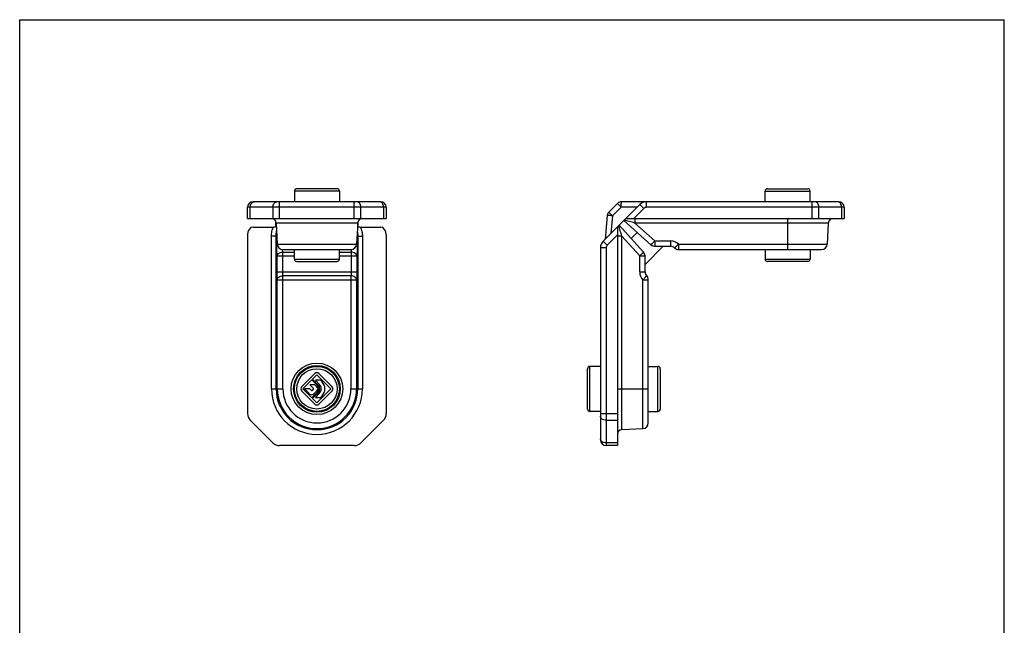
# Model space of a CAD drawing. Units: millimetres. Extents: x -4 to 208, y -20 to 277.
# Drawn here: x -4 to 206, y 148 to 277 of the extents above; entities that cross this region are included whole.
import ezdxf

# ---------------------------------------------------------------- set-up
doc = ezdxf.new("R2010")
doc.units = ezdxf.units.MM
doc.header["$LTSCALE"] = 19.36
doc.layers.get('0').update_dxf_attribs({"linetype": 'CONTINUOUS'})

msp = doc.modelspace()

# ---------------------------------------------------------------- linework, layer by layer
for p, q in [((-4.238, -19.819), (-4.238, 277.181)), ((-4.238, 277.181), (205.762, 277.181)), ((205.762, -19.819), (205.762, 277.181))]:
    msp.add_line(p, q)
at = {"color": 7}
for p, q in [((54.354, 240.634), (54.354, 238.384)), ((63.454, 241.134), (54.854, 241.134)), ((63.954, 240.634), (63.954, 238.384)), ((154.729, 238.384), (154.729, 240.634)), ((155.229, 241.134), (163.829, 241.134)), ((164.329, 238.384), (164.329, 240.634)), ((72.754, 238.384), (45.554, 238.384)), ((120.215, 229.97), (128.043, 237.798)), ((123.277, 238.032), (121.417, 236.172)), ((170.429, 238.384), (124.126, 238.384)), ((44.354, 234.784), (44.354, 237.184)), ((73.954, 237.184), (73.954, 234.784)), ((121.07, 235.428), (120.629, 230.384)), ((171.629, 237.184), (171.629, 234.784)), ((44.354, 234.784), (73.954, 234.784)), ((50.404, 233.069), (50.404, 234.097)), ((50.454, 233.836), (50.69, 229.321)), ((67.854, 233.836), (67.618, 229.321)), ((67.904, 233.069), (67.904, 234.092)), ((128.821, 227.618), (123.629, 233.384)), ((124.629, 234.384), (130.395, 229.192)), ((125.029, 234.784), (171.629, 234.784)), ((168.229, 233.836), (167.993, 229.321)), ((44.354, 231.287), (44.354, 193.212)), ((45.554, 232.984), (49.888, 232.984)), ((68.419, 232.984), (72.754, 232.984)), ((73.954, 231.287), (73.954, 193.212)), ((123.229, 232.984), (123.229, 186.384)), ((126.175, 230.556), (127.457, 231.838)), ((51.888, 228.184), (66.419, 228.184)), ((54.354, 226.134), (54.354, 228.184)), ((63.954, 226.134), (63.954, 228.184)), ((119.629, 228.556), (119.629, 187.584)), ((129.129, 225.025), (132.988, 228.884)), ((129.129, 223.431), (129.129, 226.815)), ((131.198, 228.884), (134.582, 228.884)), ((132.796, 228.692), (132.604, 228.884)), ((136.276, 228.184), (166.794, 228.184)), ((154.729, 228.184), (154.729, 226.134)), ((164.329, 228.184), (164.329, 226.134)), ((54.854, 225.634), (63.454, 225.634)), ((163.829, 225.634), (155.229, 225.634)), ((129.829, 191.219), (129.829, 221.737)), ((58.73, 201.739), (55.899, 198.908)), ((62.408, 198.908), (59.578, 201.739)), ((116.879, 194.184), (116.879, 202.784)), ((119.629, 203.284), (117.379, 203.284)), ((129.829, 203.284), (131.879, 203.284)), ((132.379, 202.784), (132.379, 194.184)), ((56.154, 198.484), (58.072, 200.402)), ((58.072, 200.402), (59.375, 199.099)), ((58.199, 200.529), (59.154, 201.484)), ((59.502, 199.226), (58.199, 200.529)), ((59.905, 200.308), (58.845, 200.308)), ((58.845, 200.308), (59.714, 199.439)), ((59.154, 201.484), (62.154, 198.484)), ((60.245, 199.969), (59.905, 200.308)), ((55.899, 198.06), (58.73, 195.229)), ((58.072, 196.566), (56.154, 198.484)), ((57.618, 198.484), (56.538, 198.484)), ((56.538, 198.484), (57.676, 197.386)), ((57.964, 198.151), (57.618, 198.484)), ((58.726, 199.324), (57.665, 199.324)), ((57.665, 199.324), (58.399, 198.59)), ((59.375, 197.869), (58.072, 196.566)), ((58.399, 198.378), (58.174, 198.153)), ((58.199, 196.439), (59.502, 197.741)), ((58.475, 197.393), (59.163, 198.081)), ((59.163, 198.887), (58.726, 199.324)), ((59.714, 197.529), (58.845, 196.66)), ((62.154, 198.484), (59.154, 195.484)), ((59.578, 195.229), (62.408, 198.06)), ((59.154, 195.484), (58.199, 196.439)), ((58.845, 196.66), (59.905, 196.66)), ((59.905, 196.66), (60.245, 196.999)), ((119.629, 193.684), (117.379, 193.684)), ((129.829, 193.684), (131.879, 193.684)), ((44.94, 191.798), (49.768, 186.97)), ((68.54, 186.97), (73.368, 191.798)), ((124.177, 189.784), (128.692, 190.02)), ((67.125, 186.384), (51.182, 186.384)), ((123.229, 186.384), (120.829, 186.384))]:
    msp.add_line(p, q, dxfattribs=at)
at = {"color": 9}
for p, q in [((63.954, 240.634), (54.354, 240.634)), ((154.729, 240.634), (164.329, 240.634)), ((51.182, 234.784), (51.182, 238.384)), ((67.125, 234.784), (67.125, 238.384)), ((124.063, 237.247), (123.277, 238.032)), ((128.892, 236.95), (128.043, 237.798)), ((129.457, 237.184), (129.457, 238.384)), ((164.8, 234.784), (164.8, 238.384)), ((73.954, 237.184), (44.354, 237.184)), ((44.94, 234.784), (44.94, 237.184)), ((49.768, 237.184), (49.768, 234.784)), ((68.54, 234.784), (68.54, 237.184)), ((73.368, 237.184), (73.368, 234.784)), ((122.203, 235.386), (121.417, 236.172)), ((122.203, 235.386), (121.874, 231.629)), ((124.063, 237.247), (122.203, 235.386)), ((127.492, 237.247), (124.063, 237.247)), ((128.892, 236.95), (126.726, 234.784)), ((171.629, 237.184), (129.457, 237.184)), ((166.215, 234.784), (166.215, 237.184)), ((171.043, 237.184), (171.043, 234.784)), ((67.854, 233.836), (50.454, 233.836)), ((126.961, 234.784), (126.961, 233.836)), ((126.961, 233.836), (131.198, 230.021)), ((168.229, 233.836), (126.961, 233.836)), ((159.529, 234.784), (159.529, 228.184)), ((49.455, 198.484), (49.455, 231.052)), ((50.454, 231.052), (49.455, 231.052)), ((50.454, 198.484), (50.454, 231.052)), ((50.653, 226.815), (50.454, 231.052)), ((67.854, 231.052), (67.654, 226.815)), ((67.854, 231.052), (67.854, 198.484)), ((67.854, 231.052), (68.853, 231.052)), ((68.853, 231.052), (68.853, 198.484)), ((123.229, 231.287), (121.063, 229.121)), ((124.177, 231.052), (123.229, 231.052)), ((124.177, 189.784), (124.177, 231.052)), ((127.992, 226.815), (124.177, 231.052)), ((50.69, 229.321), (67.618, 229.321)), ((121.063, 229.121), (120.215, 229.97)), ((131.198, 230.021), (131.198, 228.884)), ((131.198, 230.021), (134.582, 230.021)), ((134.582, 230.021), (134.582, 228.884)), ((136.276, 229.321), (136.276, 228.184)), ((136.276, 229.321), (167.993, 229.321)), ((50.653, 223.431), (50.653, 226.815)), ((50.653, 226.815), (54.354, 226.815)), ((51.852, 227.618), (51.825, 228.188)), ((51.852, 223.431), (51.852, 227.618)), ((51.852, 227.618), (54.354, 227.618)), ((63.954, 227.618), (66.456, 227.618)), ((63.954, 226.815), (67.654, 226.815)), ((66.483, 228.188), (66.456, 227.618)), ((66.456, 227.618), (66.456, 223.431)), ((67.654, 226.815), (67.654, 223.431)), ((120.829, 228.556), (119.629, 228.556)), ((120.829, 228.556), (120.829, 186.384)), ((127.992, 223.431), (127.992, 226.815)), ((127.992, 226.815), (129.129, 226.815)), ((54.354, 226.134), (63.954, 226.134)), ((154.729, 226.134), (164.329, 226.134)), ((50.653, 223.431), (67.654, 223.431)), ((127.992, 223.431), (129.129, 223.431)), ((50.69, 198.484), (50.69, 221.737)), ((50.69, 221.737), (67.618, 221.737)), ((51.888, 198.484), (51.888, 222.584)), ((66.419, 222.584), (51.888, 222.584)), ((66.419, 222.584), (66.419, 198.484)), ((67.618, 221.737), (67.618, 198.484)), ((128.692, 190.02), (128.692, 221.737)), ((128.692, 221.737), (129.829, 221.737)), ((117.379, 193.684), (117.379, 203.284)), ((131.879, 193.684), (131.879, 203.284)), ((49.455, 198.484), (51.888, 198.484)), ((66.419, 198.484), (68.853, 198.484)), ((123.229, 198.484), (129.829, 198.484)), ((119.629, 193.212), (123.229, 193.212)), ((120.829, 191.798), (123.229, 191.798)), ((123.229, 186.97), (120.829, 186.97))]:
    msp.add_line(p, q, dxfattribs=at)
at = {"color": 7}
for radius in [5.5, 4.985, 4.8]:
    msp.add_circle((59.154, 198.484), radius, dxfattribs=at)
at = {"color": 9}
msp.add_circle((59.154, 198.484), 4.3, dxfattribs=at)
at = {"color": 7}
for centre, radius, start, end in [((54.854, 240.634), 0.5, 90, 180), ((63.454, 240.634), 0.5, 0, 90), ((155.229, 240.634), 0.5, 90, 180), ((163.829, 240.634), 0.5, 0, 90), ((45.554, 237.184), 1.2, 90, 180), ((72.754, 237.184), 1.2, 0, 90), ((124.126, 237.184), 1.2, 90, 135), ((129.457, 236.384), 2, 90, 135), ((170.429, 237.184), 1.2, 0, 90), ((122.266, 235.324), 1.2, 135, 175), ((49.455, 233.784), 1, 3, 90), ((68.853, 233.784), 1, 90, 177), ((169.228, 233.784), 1, 90, 177), ((49.452, 236.302), 3.37, 286.40284, 287.97507), ((68.854, 236.299), 3.367, 252.02562, 253.59933), ((51.888, 229.384), 1.2, 183, 270), ((66.419, 229.384), 1.2, 270, 357), ((121.629, 228.556), 2, 135, 180), ((131.198, 230.084), 1.2, 228, 270), ((166.794, 229.384), 1.2, 270, 357), ((127.929, 226.815), 1.2, 0, 42), ((134.582, 227.684), 1.2, 45.09939, 90), ((136.276, 229.384), 1.2, 225.09939, 270), ((54.854, 226.134), 0.5, 180, 270), ((63.454, 226.134), 0.5, 270, 0), ((155.229, 226.134), 0.5, 180, 270), ((163.829, 226.134), 0.5, 270, 0), ((130.329, 223.431), 1.2, 180, 224.90061), ((128.629, 221.737), 1.2, 0, 44.90061), ((59.154, 201.314), 0.6, 45, 135), ((117.379, 202.784), 0.5, 90, 180), ((131.879, 202.784), 0.5, 0, 90), ((58.76, 198.484), 2.1, 315, 45), ((56.324, 198.484), 0.6, 135, 225), ((58.068, 198.259), 0.15, 226.01704, 315), ((58.293, 198.484), 0.15, 315, 45), ((58.76, 198.484), 0.57, 315, 45), ((58.76, 198.484), 0.87, 315, 45), ((58.76, 198.484), 1.05, 315, 45), ((58.76, 198.484), 1.35, 315, 45), ((61.984, 198.484), 0.6, 315, 45), ((58.072, 197.796), 0.57, 226.01704, 315), ((46.354, 193.212), 2, 180, 225), ((59.154, 195.654), 0.6, 225, 315), ((71.954, 193.212), 2, 315, 0), ((117.379, 194.184), 0.5, 180, 270), ((131.879, 194.184), 0.5, 270, 0), ((128.629, 191.219), 1.2, 273, 0), ((124.229, 188.785), 1, 93, 180), ((51.182, 188.384), 2, 225, 270), ((67.125, 188.384), 2, 270, 315), ((120.829, 187.584), 1.2, 180, 270)]:
    msp.add_arc(centre, radius, start, end, dxfattribs=at)
at = {"color": 9}
for centre, radius, start, end in [((129.457, 236.384), 0.8, 90, 135), ((121.629, 228.556), 0.8, 135, 180), ((134.582, 227.621), 2.4, 45.09962, 89.99991), ((130.392, 223.431), 2.4, 180.00009, 224.90038), ((59.154, 198.484), 9.699, 180, 0), ((59.154, 198.484), 8.7, 180, 0), ((59.154, 198.484), 8.464, 180, 0), ((59.154, 198.484), 7.265, 180, 0)]:
    msp.add_arc(centre, radius, start, end, dxfattribs=at)
at = {"color": 7}
for centre, major_axis, start_param, end_param in [((45.554, 231.287), (0, -1.697), 3.1415927, 4.712389), ((72.754, 231.287), (0, 1.697), -1.5707963, 0)]:
    msp.add_ellipse(centre, major_axis=major_axis, ratio=0.7071068, start_param=start_param, end_param=end_param, dxfattribs=at)
at = {"color": 9}
for points, knots in [([(44.94, 237.184), (44.94, 237.339), (44.98, 237.638), (45.133, 237.976), (45.309, 238.184), (45.457, 238.297), (45.618, 238.368), (45.732, 238.384), (45.788, 238.384)], [0, 0, 0, 0, 0.287071, 0.5535712, 0.6755077, 0.7893172, 0.8965755, 1, 1, 1, 1]), ([(49.768, 237.184), (49.768, 237.339), (49.808, 237.638), (49.961, 237.976), (50.137, 238.184), (50.285, 238.297), (50.447, 238.368), (50.561, 238.384), (50.617, 238.384)], [0, 0, 0, 0, 0.287071, 0.5535712, 0.6755077, 0.7893172, 0.8965755, 1, 1, 1, 1]), ([(68.54, 237.184), (68.54, 237.339), (68.499, 237.638), (68.347, 237.976), (68.17, 238.184), (68.023, 238.297), (67.861, 238.368), (67.747, 238.384), (67.691, 238.384)], [0, 0, 0, 0, 0.287071, 0.5535712, 0.6755077, 0.7893172, 0.8965755, 1, 1, 1, 1]), ([(73.368, 237.184), (73.368, 237.339), (73.328, 237.638), (73.175, 237.976), (72.999, 238.184), (72.851, 238.297), (72.689, 238.368), (72.575, 238.384), (72.52, 238.384)], [0, 0, 0, 0, 0.287071, 0.5535712, 0.6755077, 0.7893172, 0.8965755, 1, 1, 1, 1]), ([(124.063, 237.247), (124.063, 237.322), (124.065, 237.468), (124.068, 237.68), (124.074, 237.875), (124.082, 238.044), (124.089, 238.167), (124.097, 238.248), (124.102, 238.295), (124.107, 238.332), (124.113, 238.36), (124.118, 238.375), (124.123, 238.384), (124.126, 238.384)], [0, 0, 0, 0, 0.1967454, 0.3846218, 0.5566393, 0.7068201, 0.8297522, 0.8796131, 0.9211268, 0.9539826, 0.9779288, 0.9929683, 1, 1, 1, 1]), ([(166.215, 237.184), (166.215, 237.339), (166.174, 237.638), (166.022, 237.976), (165.845, 238.184), (165.698, 238.297), (165.536, 238.368), (165.422, 238.384), (165.366, 238.384)], [0, 0, 0, 0, 0.287071, 0.5535712, 0.6755077, 0.7893172, 0.8965755, 1, 1, 1, 1]), ([(171.043, 237.184), (171.043, 237.339), (171.003, 237.638), (170.85, 237.976), (170.674, 238.184), (170.526, 238.297), (170.364, 238.368), (170.25, 238.384), (170.195, 238.384)], [0, 0, 0, 0, 0.287071, 0.5535712, 0.6755077, 0.7893172, 0.8965755, 1, 1, 1, 1]), ([(122.203, 235.386), (122.128, 235.393), (121.983, 235.404), (121.772, 235.419), (121.579, 235.431), (121.411, 235.439), (121.288, 235.442), (121.207, 235.443), (121.16, 235.442), (121.123, 235.441), (121.095, 235.438), (121.08, 235.435), (121.07, 235.431), (121.07, 235.428)], [0, 0, 0, 0, 0.1971254, 0.3852402, 0.557382, 0.7075977, 0.8304971, 0.8803202, 0.9217819, 0.9545681, 0.9784172, 0.9933022, 1, 1, 1, 1]), ([(124.177, 231.052), (124.065, 231.445), (123.901, 232.026), (123.692, 232.776), (123.593, 233.134), (123.547, 233.302)], [0, 0, 0, 0, 0.5238238, 0.7755704, 1, 1, 1, 1]), ([(126.961, 233.836), (126.568, 233.948), (125.987, 234.112), (125.237, 234.321), (124.879, 234.42), (124.711, 234.466)], [0, 0, 0, 0, 0.5238141, 0.7755623, 1, 1, 1, 1]), ([(49.455, 231.052), (49.455, 231.384), (49.522, 232.051), (49.737, 232.688), (49.888, 232.984)], [0, 0, 0, 0, 0.5002266, 1, 1, 1, 1]), ([(50.454, 231.052), (50.451, 231.23), (50.462, 231.585), (50.509, 231.938), (50.543, 232.112)], [0, 0, 0, 0, 0.4997852, 1, 1, 1, 1]), ([(67.765, 232.11), (67.799, 231.936), (67.846, 231.584), (67.857, 231.229), (67.854, 231.052)], [0, 0, 0, 0, 0.5002425, 1, 1, 1, 1]), ([(68.419, 232.984), (68.571, 232.688), (68.786, 232.05), (68.853, 231.384), (68.853, 231.052)], [0, 0, 0, 0, 0.4998362, 1, 1, 1, 1]), ([(131.198, 230.021), (131.147, 229.965), (131.047, 229.855), (130.902, 229.697), (130.767, 229.554), (130.664, 229.445), (130.59, 229.37), (130.543, 229.322), (130.502, 229.282), (130.467, 229.248), (130.439, 229.223), (130.419, 229.205), (130.405, 229.195), (130.398, 229.192), (130.396, 229.192), (130.395, 229.192)], [0, 0, 0, 0, 0.1965631, 0.3846215, 0.5570428, 0.707711, 0.7731054, 0.8310748, 0.8810848, 0.9226772, 0.955515, 0.9792998, 0.9939234, 0.9978926, 1, 1, 1, 1]), ([(136.276, 229.321), (136.222, 229.267), (136.117, 229.163), (135.963, 229.012), (135.821, 228.875), (135.712, 228.772), (135.634, 228.701), (135.585, 228.656), (135.541, 228.617), (135.505, 228.586), (135.475, 228.562), (135.454, 228.545), (135.44, 228.536), (135.432, 228.533), (135.43, 228.533), (135.429, 228.534)], [0, 0, 0, 0, 0.1964184, 0.3843906, 0.5567716, 0.7074339, 0.7728349, 0.8308158, 0.8808413, 0.9224531, 0.9553149, 0.9791311, 0.9938027, 0.9978146, 1, 1, 1, 1]), ([(50.653, 226.815), (50.656, 226.867), (50.678, 226.973), (50.755, 227.122), (50.87, 227.259), (51.078, 227.424), (51.409, 227.57), (51.701, 227.614), (51.852, 227.618)], [0, 0, 0, 0, 0.0996452, 0.2048808, 0.3182045, 0.4407576, 0.710191, 1, 1, 1, 1]), ([(67.654, 226.815), (67.651, 226.867), (67.629, 226.973), (67.553, 227.122), (67.437, 227.259), (67.23, 227.424), (66.899, 227.57), (66.607, 227.614), (66.456, 227.618)], [0, 0, 0, 0, 0.0996452, 0.204881, 0.3182048, 0.4407579, 0.7101917, 1, 1, 1, 1]), ([(127.992, 226.815), (128.048, 226.866), (128.158, 226.965), (128.316, 227.111), (128.459, 227.246), (128.568, 227.349), (128.643, 227.423), (128.691, 227.47), (128.731, 227.511), (128.764, 227.545), (128.79, 227.573), (128.808, 227.594), (128.817, 227.608), (128.821, 227.615), (128.821, 227.617), (128.821, 227.618)], [0, 0, 0, 0, 0.196563, 0.3846212, 0.5570424, 0.7077106, 0.773105, 0.8310744, 0.8810844, 0.9226769, 0.9555148, 0.9792997, 0.9939233, 0.9978926, 1, 1, 1, 1]), ([(50.69, 221.737), (50.677, 221.996), (50.659, 222.561), (50.653, 223.125), (50.653, 223.431)], [0, 0, 0, 0, 0.4590332, 1, 1, 1, 1]), ([(51.888, 222.584), (51.875, 222.713), (51.857, 222.995), (51.852, 223.278), (51.852, 223.431)], [0, 0, 0, 0, 0.4591682, 1, 1, 1, 1]), ([(66.456, 223.431), (66.456, 223.278), (66.45, 222.995), (66.433, 222.713), (66.419, 222.584)], [0, 0, 0, 0, 0.5408078, 1, 1, 1, 1]), ([(67.654, 223.431), (67.654, 223.125), (67.649, 222.561), (67.631, 221.996), (67.618, 221.737)], [0, 0, 0, 0, 0.5409428, 1, 1, 1, 1]), ([(50.69, 221.737), (50.693, 221.792), (50.715, 221.903), (50.79, 222.061), (50.906, 222.205), (51.112, 222.379), (51.443, 222.533), (51.737, 222.58), (51.888, 222.584)], [0, 0, 0, 0, 0.102936, 0.2107112, 0.3254831, 0.4483123, 0.7152022, 1, 1, 1, 1]), ([(67.618, 221.737), (67.615, 221.792), (67.593, 221.903), (67.518, 222.061), (67.402, 222.205), (67.195, 222.379), (66.864, 222.533), (66.571, 222.58), (66.419, 222.584)], [0, 0, 0, 0, 0.1029358, 0.210711, 0.3254829, 0.4483121, 0.7152021, 1, 1, 1, 1]), ([(128.692, 221.737), (128.745, 221.791), (128.85, 221.896), (129.001, 222.05), (129.137, 222.192), (129.24, 222.301), (129.312, 222.379), (129.357, 222.428), (129.396, 222.471), (129.427, 222.508), (129.451, 222.537), (129.467, 222.559), (129.476, 222.573), (129.48, 222.581), (129.479, 222.583), (129.479, 222.584)], [0, 0, 0, 0, 0.1964184, 0.3843903, 0.5567713, 0.7074337, 0.7728346, 0.8308155, 0.880841, 0.9224529, 0.9553148, 0.9791311, 0.9938027, 0.9978146, 1, 1, 1, 1]), ([(120.829, 191.798), (120.674, 191.798), (120.375, 191.838), (120.037, 191.991), (119.829, 192.167), (119.716, 192.315), (119.645, 192.477), (119.629, 192.591), (119.629, 192.647)], [0, 0, 0, 0, 0.287071, 0.5535712, 0.6755077, 0.7893172, 0.8965755, 1, 1, 1, 1]), ([(120.829, 186.97), (120.674, 186.97), (120.375, 187.01), (120.037, 187.163), (119.829, 187.339), (119.716, 187.487), (119.645, 187.649), (119.629, 187.763), (119.629, 187.818)], [0, 0, 0, 0, 0.287071, 0.5535712, 0.6755077, 0.7893172, 0.8965755, 1, 1, 1, 1])]:
    msp.add_open_spline(points, degree=3, knots=knots, dxfattribs=at)
at = {"color": 7}
for points, knots in [([(49.888, 232.984), (49.933, 232.984), (50.107, 232.993), (50.279, 233.032), (50.404, 233.069)], [0, 0, 0, 0, 0.2539025, 1, 1, 1, 1]), ([(67.904, 233.069), (67.945, 233.057), (68.113, 233.011), (68.288, 232.984), (68.419, 232.984)], [0, 0, 0, 0, 0.2461222, 1, 1, 1, 1])]:
    msp.add_open_spline(points, degree=3, knots=knots, dxfattribs=at)

doc.saveas('drawing.dxf')
